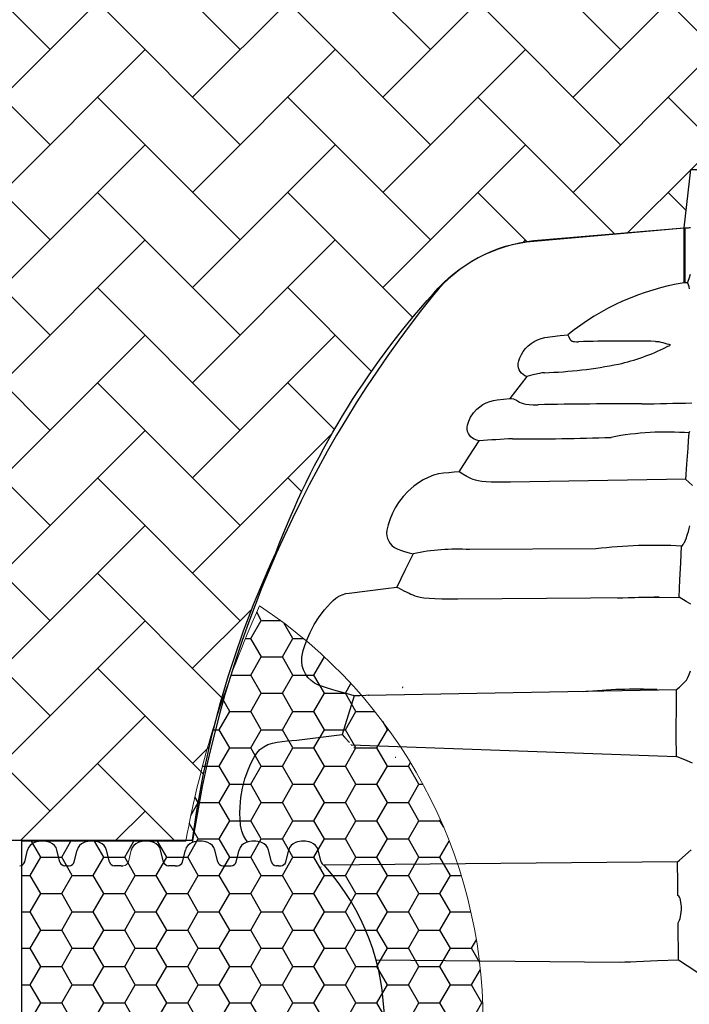
# Model space of a CAD drawing. Units: inches. Extents: x -3560 to -52, y -1427 to 1059.
# Drawn here: x -610 to -570, y 461 to 519 of the extents above; entities that cross this region are included whole.
import ezdxf

# ---------------------------------------------------------------- set-up
doc = ezdxf.new("R2010")
doc.units = ezdxf.units.IN
doc.header["$MEASUREMENT"] = 0
for name, color, linetype in [('0-BACKFILL INITIAL', 253, 'Continuous'), ('0-PAVEMENT', 7, 'Continuous'), ('18 INCH PROFILE', 7, 'Continuous'), ('PDF_Geometry', 7, 'Continuous')]:
    doc.layers.add(name, color=color, linetype=linetype)
doc.layers.add('Viewport', color=3, linetype='Continuous', plot=False)

msp = doc.modelspace()

# ---------------------------------------------------------------- hatches: boundary and pattern name
at = {"layer": '0-BACKFILL INITIAL'}
h = msp.add_hatch(dxfattribs=at)
h.set_pattern_fill('AR-HBONE', color=256)
h.paths.add_polyline_path([(-432.424, 628.957), (-569.991, 628.957), (-570.388, 632.436), (-579.322, 633.18, -0.190731), (-585.303, 636.334, -0.093327), (-594.671, 651.742, -0.068882), (-599.631, 668.192), (-612.424, 668.192), (-612.424, 580.152), (-599.631, 580.152, -0.076568), (-594.671, 597.238, -0.093327), (-585.303, 612.646, -0.190731), (-579.322, 615.799), (-570.388, 616.543), (-569.991, 620.023), (-432.424, 620.023)])
h.paths.add_polyline_path([(-432.424, 519.421), (-569.991, 519.421), (-570.388, 522.9), (-579.322, 523.644, -0.190731), (-585.303, 526.798, -0.093327), (-594.671, 542.206, -0.068882), (-599.631, 558.656), (-612.424, 558.656), (-612.424, 470.616), (-599.631, 470.616, -0.076568), (-594.671, 487.702, -0.093327), (-585.303, 503.11, -0.190731), (-579.322, 506.263), (-570.388, 507.007), (-569.991, 510.487), (-432.424, 510.487)])
at = {"layer": '0-PAVEMENT'}
h = msp.add_hatch(dxfattribs=at)
h.set_pattern_fill('HONEY', color=256, scale=10)
h.set_pattern_definition([(0, (250.0853, 144.8519), (1.875, 1.0825318), [1.25, -2.5]), (120, (250.0853, 144.8519), (-1.875, 1.0825318), [1.25, -2.5]), (60, (250.0853, 144.8519), (4e-16, 2.1650635), [-2.5, 1.25])])
h.paths.add_polyline_path([(-595.644, 484.547, 0.061737), (-600.03, 470.562), (-609.805, 470.562), (-609.805, 449.158), (-600.03, 449.158, 0.061737), (-595.644, 435.173, 0.538549)])

# ---------------------------------------------------------------- linework, layer by layer
for points in [[(-570.29, 492.072), (-580.725, 491.908)], [(-575.65, 487.935), (-583.147, 487.889)], [(-583.85, 484.966), (-570.685, 485.06)], [(-589.189, 479.244), (-570.839, 479.577)], [(-590.193, 476.285), (-570.851, 475.598)], [(-609.805, 470.562), (-609.805, 449.158)], [(-570.786, 469.332), (-591.802, 469.13)], [(-574.246, 463.364), (-588.714, 463.494)]]:
    msp.add_lwpolyline(points)
at = {"color": 7, "lineweight": 5}
msp.add_arc((-541.424, 459.86), 59.575, 155.51989, 169.65096, dxfattribs=at)
msp.add_arc((-602.033, 459.86), 13.806, 317.81819, 42.18181)
at = {"layer": '0-PAVEMENT', "lineweight": 0}
msp.add_line((-609.805, 470.562), (-600.03, 470.562), dxfattribs=at)
msp.add_arc((-611.916, 459.86), 29.567, 303.39067, 56.60929, dxfattribs=at)
at = {"layer": '18 INCH PROFILE'}
for p, q in [((-609.614, 469.342), (-609.439, 470.038)), ((-607.517, 469.342), (-607.693, 470.038)), ((-606.668, 469.342), (-606.493, 470.038)), ((-604.571, 469.342), (-604.747, 470.038)), ((-601.352, 469.342), (-601.527, 470.038)), ((-600.23, 469.342), (-600.054, 470.038)), ((-598.132, 469.342), (-598.308, 470.038)), ((-597.031, 469.342), (-596.856, 470.038)), ((-594.934, 469.342), (-595.109, 470.038)), ((-594.085, 469.342), (-593.91, 470.038)), ((-591.988, 469.342), (-592.163, 470.038)), ((-607.093, 469.109), (-607.219, 469.109)), ((-607.093, 469.109), (-606.966, 469.109)), ((-604.147, 469.109), (-604.273, 469.109)), ((-603.873, 469.109), (-604.147, 469.109)), ((-603.873, 469.109), (-603.747, 469.109)), ((-600.927, 469.109), (-601.054, 469.109)), ((-600.654, 469.109), (-600.927, 469.109)), ((-600.654, 469.109), (-600.528, 469.109)), ((-597.835, 469.109), (-597.708, 469.109)), ((-597.708, 469.109), (-597.455, 469.109)), ((-597.455, 469.109), (-597.329, 469.109)), ((-594.509, 469.109), (-594.636, 469.109)), ((-594.509, 469.109), (-594.383, 469.109))]:
    msp.add_line(p, q, dxfattribs=at)
at = {"layer": '18 INCH PROFILE', "lineweight": 15}
msp.add_line((-603.449, 469.342), (-603.274, 470.038), dxfattribs=at)
at = {"layer": '18 INCH PROFILE'}
for centre, radius, start, end in [((-608.863, 469.916), 0.589, 106.23575, 167.97215), ((-608.566, 469.207), 1.355, 70.08644, 109.91356), ((-608.269, 469.916), 0.589, 12.02785, 73.76425), ((-605.917, 469.916), 0.589, 106.23575, 167.97215), ((-605.62, 469.207), 1.355, 70.08644, 109.91356), ((-605.323, 469.916), 0.589, 12.02785, 73.76425), ((-602.697, 469.916), 0.589, 106.23575, 167.97215), ((-602.4, 469.207), 1.355, 70.08644, 109.91356), ((-602.104, 469.916), 0.589, 12.02785, 73.76425), ((-599.478, 469.916), 0.589, 106.23575, 167.97215), ((-599.181, 469.207), 1.355, 70.08644, 109.91356), ((-598.884, 469.916), 0.589, 12.02785, 73.76425), ((-596.279, 469.916), 0.589, 106.23575, 167.97215), ((-595.982, 469.207), 1.355, 70.08644, 109.91356), ((-595.686, 469.916), 0.589, 12.02785, 73.76425), ((-593.333, 469.916), 0.589, 106.23575, 167.97215), ((-593.036, 469.207), 1.355, 70.08644, 109.91356), ((-592.74, 469.916), 0.589, 12.02785, 73.76425), ((-609.912, 469.416), 0.307, 270, 346.04226), ((-607.219, 469.416), 0.307, 193.95774, 270), ((-606.966, 469.416), 0.307, 270, 346.04226), ((-604.273, 469.416), 0.307, 193.95774, 270), ((-601.054, 469.416), 0.307, 193.95774, 270), ((-600.528, 469.416), 0.307, 270, 346.04226), ((-597.835, 469.416), 0.307, 193.95774, 270), ((-597.329, 469.416), 0.307, 270, 346.04226), ((-594.636, 469.416), 0.307, 193.95774, 270), ((-594.383, 469.416), 0.307, 270, 346.04226), ((-591.69, 469.416), 0.307, 193.95774, 248.46877)]:
    msp.add_arc(centre, radius, start, end, dxfattribs=at)
at = {"layer": '18 INCH PROFILE', "lineweight": 15}
msp.add_arc((-603.747, 469.416), 0.307, 270, 346.04226, dxfattribs=at)
at = {"layer": 'PDF_Geometry', "lineweight": 25}
for p, q in [((-579.489, 500.144), (-579.302, 500.264)), ((-579.302, 500.264), (-579.102, 500.362)), ((-579.102, 500.362), (-578.892, 500.437)), ((-578.892, 500.437), (-578.675, 500.489)), ((-578.675, 500.489), (-578.222, 500.556)), ((-578.222, 500.556), (-577.766, 500.608)), ((-577.766, 500.608), (-577.31, 500.659)), ((-577.31, 500.659), (-577.257, 500.526)), ((-577.257, 500.526), (-577.19, 500.403)), ((-577.19, 500.403), (-577.129, 500.336)), ((-577.129, 500.336), (-577.049, 500.281)), ((-577.049, 500.281), (-576.991, 500.262)), ((-576.991, 500.262), (-576.908, 500.249)), ((-576.908, 500.249), (-576.801, 500.244)), ((-572.095, 500.265), (-571.992, 500.26)), ((-571.992, 500.26), (-571.902, 500.25)), ((-571.902, 500.25), (-571.773, 500.224)), ((-580.072, 499.481), (-579.955, 499.67)), ((-579.955, 499.67), (-579.818, 499.845)), ((-579.818, 499.845), (-579.662, 500.003)), ((-579.662, 500.003), (-579.489, 500.144)), ((-576.801, 500.244), (-576.668, 500.246)), ((-571.773, 500.224), (-571.657, 500.192)), ((-571.657, 500.192), (-571.546, 500.157)), ((-571.546, 500.157), (-571.424, 500.122)), ((-571.378, 499.952), (-571.453, 499.919)), ((-571.424, 500.122), (-571.298, 500.094)), ((-571.309, 499.984), (-571.378, 499.952)), ((-571.267, 500.005), (-571.309, 499.984)), ((-571.298, 500.094), (-571.235, 500.076)), ((-571.235, 500.027), (-571.267, 500.005)), ((-571.235, 500.076), (-571.216, 500.054)), ((-571.216, 500.054), (-571.235, 500.027)), ((-580.26, 498.948), (-580.225, 499.117)), ((-580.225, 499.117), (-580.166, 499.281)), ((-580.166, 499.281), (-580.072, 499.481)), ((-580.262, 498.824), (-580.26, 498.948)), ((-580.242, 498.701), (-580.262, 498.824)), ((-580.202, 498.582), (-580.242, 498.701)), ((-580.143, 498.473), (-580.202, 498.582)), ((-579.754, 498.175), (-580.763, 496.877)), ((-580.066, 498.375), (-580.143, 498.473)), ((-579.974, 498.291), (-580.066, 498.375)), ((-579.869, 498.224), (-579.974, 498.291)), ((-579.754, 498.175), (-579.869, 498.224)), ((-579.604, 498.216), (-579.754, 498.175)), ((-579.292, 498.299), (-579.604, 498.216)), ((-578.997, 498.364), (-579.292, 498.299)), ((-578.85, 498.389), (-578.997, 498.364)), ((-578.686, 498.401), (-578.85, 498.389)), ((-578.754, 498.422), (-578.686, 498.401)), ((-580.763, 496.877), (-580.651, 496.873)), ((-580.651, 496.873), (-580.547, 496.851)), ((-580.547, 496.851), (-580.451, 496.816)), ((-580.451, 496.816), (-580.358, 496.77)), ((-580.358, 496.77), (-580.176, 496.661)), ((-580.176, 496.661), (-580.086, 496.614)), ((-580.086, 496.614), (-579.966, 496.572)), ((-579.966, 496.572), (-579.809, 496.538)), ((-579.809, 496.538), (-579.607, 496.513)), ((-579.607, 496.513), (-579.364, 496.5)), ((-579.364, 496.5), (-579.076, 496.501)), ((-573.228, 463.396), (-573.571, 463.382)), ((-572.812, 463.417), (-573.228, 463.396)), ((-572.394, 463.438), (-572.812, 463.417)), ((-571.976, 463.456), (-572.394, 463.438)), ((-570.723, 463.486), (-571.976, 463.456)), ((-570.211, 463.155), (-570.723, 463.486)), ((-573.908, 463.371), (-574.246, 463.364)), ((-573.571, 463.382), (-573.908, 463.371)), ((-569.573, 462.739), (-570.211, 463.155))]:
    msp.add_line(p, q, dxfattribs=at)
msp.add_lwpolyline([(-570.323, 503.748), (-570.327, 503.75), (-570.337, 503.751), (-570.353, 503.75), (-570.373, 503.748), (-570.388, 503.745), (-570.388, 506.99), (-579.322, 506.208, 0.203901), (-585.303, 503.021, 0.132581), (-599.643, 470.481, 0.132581)], format="xyb", dxfattribs=at)
for points in [[(-570.388, 506.99), (-570.375, 506.995), (-570.363, 507), (-570.352, 507.005), (-570.342, 507.009), (-570.334, 507.013), (-570.328, 507.015), (-570.324, 507.017), (-570.323, 507.017)], [(-570.18, 503.738), (-570.207, 503.736), (-570.276, 503.735), (-570.316, 503.739), (-570.323, 503.746), (-570.323, 507.017), (-570.317, 507.018), (-570.3, 507.018), (-570.271, 507.018), (-570.232, 507.019), (-570.185, 507.02), (-570.131, 507.021), (-570.072, 507.022), (-570.011, 507.023)], [(-570.068, 503.383), (-570.098, 503.507), (-570.135, 503.628), (-570.178, 503.733), (-570.18, 503.738), (-570.094, 503.999), (-570.011, 504.26)], [(-580.725, 491.908), (-581.144, 491.897), (-581.522, 491.896), (-581.861, 491.904), (-582.163, 491.921), (-582.425, 491.946), (-582.648, 491.978), (-582.805, 492.012), (-582.935, 492.05), (-583.04, 492.093), (-583.307, 492.232), (-583.548, 492.374), (-583.768, 492.514), (-583.179, 493.436), (-582.574, 494.346), (-582.727, 494.391), (-582.874, 494.448), (-582.983, 494.512), (-583.079, 494.593), (-583.16, 494.69), (-583.224, 494.799), (-583.268, 494.917), (-583.293, 495.04), (-583.296, 495.167), (-583.278, 495.292), (-583.201, 495.532), (-583.091, 495.759), (-582.924, 496.013), (-582.72, 496.239), (-582.549, 496.384), (-582.361, 496.51), (-582.162, 496.614), (-581.952, 496.693), (-581.733, 496.749), (-581.511, 496.785), (-580.763, 496.877)], [(-569.888, 491.695), (-570.115, 491.89), (-570.291, 492.053), (-570.227, 492.966), (-570.191, 493.45), (-570.156, 493.922), (-570.121, 494.38), (-570.087, 494.825), (-570.049, 494.923)], [(-583.768, 492.514), (-584.078, 492.484), (-584.39, 492.46), (-584.7, 492.431), (-585.007, 492.384), (-585.306, 492.306), (-585.616, 492.184), (-585.913, 492.031), (-586.197, 491.853), (-586.467, 491.655), (-586.8, 491.366), (-587.104, 491.044), (-587.373, 490.694), (-587.569, 490.381), (-587.74, 490.052), (-587.882, 489.71), (-587.994, 489.359), (-588.037, 489.199), (-588.07, 489.037), (-588.085, 488.873), (-588.072, 488.705), (-588.032, 488.542), (-587.964, 488.387), (-587.872, 488.246), (-587.757, 488.123), (-587.623, 488.021), (-587.418, 487.912), (-587.199, 487.83), (-586.973, 487.766), (-586.744, 487.707), (-586.517, 487.644), (-587.005, 486.656), (-587.476, 485.659), (-587.341, 485.591), (-587.057, 485.447), (-586.753, 485.298), (-586.645, 485.248), (-586.532, 485.198), (-586.404, 485.15), (-586.257, 485.106), (-586.081, 485.066), (-585.871, 485.032), (-585.565, 485), (-585.21, 484.976), (-584.806, 484.962), (-584.353, 484.959), (-583.85, 484.966)], [(-569.994, 484.657), (-570.267, 484.812), (-570.685, 485.06), (-570.64, 486.086), (-570.59, 487.106), (-570.537, 488.098), (-570.495, 488.143), (-570.451, 488.196), (-570.405, 488.267), (-570.375, 488.321), (-570.317, 488.442), (-570.259, 488.583), (-570.22, 488.689), (-570.183, 488.802), (-570.133, 488.967), (-570.088, 489.137), (-570.049, 489.308)], [(-589.189, 479.244), (-589.317, 479.226), (-589.682, 479.194), (-590.018, 479.195), (-590.549, 479.351), (-591.081, 479.503), (-591.61, 479.663), (-592.132, 479.844), (-592.368, 479.956), (-592.582, 480.106), (-592.767, 480.29), (-592.919, 480.502), (-593.033, 480.737), (-593.107, 480.988), (-593.136, 481.247), (-593.123, 481.508), (-593.048, 481.886), (-592.937, 482.256), (-592.798, 482.617), (-592.639, 482.97), (-592.39, 483.441), (-592.1, 483.891), (-591.775, 484.315), (-591.416, 484.709), (-591.263, 484.859), (-591.1, 484.998), (-590.924, 485.116), (-590.727, 485.209), (-590.519, 485.273), (-590.304, 485.312), (-588.129, 485.579), (-587.476, 485.659)], [(-569.899, 475.206), (-570.218, 475.339), (-570.851, 475.598), (-570.855, 476.864), (-570.854, 477.551), (-570.852, 478.232), (-570.847, 478.908), (-570.839, 479.577), (-570.675, 479.723), (-570.51, 479.868), (-570.344, 480.028), (-570.255, 480.139), (-570.167, 480.291), (-570.084, 480.471), (-570.005, 480.682)], [(-590.018, 479.195), (-590.381, 478.053), (-590.721, 476.904), (-590.588, 476.745), (-590.301, 476.42)], [(-589.123, 479.253), (-589.125, 479.249), (-589.128, 479.241), (-589.13, 479.234), (-589.133, 479.23), (-589.133, 479.23), (-589.145, 479.23), (-589.148, 479.231)], [(-587.134, 479.728), (-587.136, 479.717), (-587.136, 479.708), (-587.132, 479.7), (-587.127, 479.696), (-587.126, 479.695)], [(-596.349, 470.512), (-596.467, 470.656), (-596.604, 470.897), (-596.698, 471.158), (-596.77, 471.512), (-596.805, 471.872), (-596.812, 472.235), (-596.802, 472.597), (-596.754, 473.161), (-596.658, 473.72), (-596.516, 474.27), (-596.33, 474.803), (-596.162, 475.189), (-595.97, 475.564), (-595.814, 475.799), (-595.622, 476.004), (-595.397, 476.174), (-595.146, 476.303), (-594.872, 476.395), (-594.59, 476.455), (-594.302, 476.494), (-594.01, 476.52), (-593.718, 476.543), (-593.428, 476.572), (-590.721, 476.904)], [(-590.193, 476.285), (-590.197, 476.292), (-590.199, 476.299), (-590.199, 476.305), (-590.198, 476.309)], [(-590.003, 476.119), (-590.008, 476.118), (-590.019, 476.118), (-590.027, 476.118)], [(-587.569, 475.554), (-587.566, 475.555), (-587.555, 475.553), (-587.544, 475.548)], [(-570.723, 463.486), (-570.729, 464.233), (-570.735, 464.978), (-570.743, 465.72), (-570.702, 465.788), (-570.664, 465.874), (-570.631, 465.977), (-570.603, 466.091), (-570.58, 466.215), (-570.564, 466.348), (-570.554, 466.486), (-570.553, 466.539), (-570.554, 466.677), (-570.562, 466.81), (-570.578, 466.941), (-570.602, 467.058), (-570.634, 467.161), (-570.672, 467.242), (-570.715, 467.298), (-570.761, 467.329), (-570.77, 468.059), (-570.786, 469.332), (-570.671, 469.429), (-569.963, 470.041)], [(-591.991, 469.047), (-591.985, 469.045), (-591.975, 469.046)]]:
    msp.add_lwpolyline(points, dxfattribs=at)
for centre, radius, start, end in [((-567.963, 489), 14.944, 99.33992, 128.72092), ((-573.983, 404.413), 95.871, 88.87142, 91.60468), ((-577.091, 511.335), 12.732, 282.73091, 296.28036), ((-579.62, 525.42), 27.035, 271.97885, 281.38116), ((-574.173, 252.485), 244.065, 89.70346, 91.15127), ((-576.663, 730.433), 233.917, 270.91939, 271.64681), ((-577.301, 430.996), 63.57, 92.97372, 94.75838), ((-579.452, 623.081), 128.606, 269.48925, 272.10288), ((-571.429, 477.4), 17.476, 85.59396, 100.8975), ((-572.164, 458.785), 29.358, 86.82282, 96.81822), ((-583.914, 475.142), 12.77, 86.55568, 101.76053), ((-570.049, 377.376), 107.703, 90.96652, 92.2808), ((-573.194, 447.589), 32.005, 87.85034, 95.68693)]:
    msp.add_arc(centre, radius, start, end, dxfattribs=at)
at = {"layer": 'Viewport'}
msp.add_lwpolyline([(-612.424, 470.616), (-599.631, 470.616, -0.076568), (-594.671, 487.702, -0.093327), (-585.303, 503.11, -0.190731), (-579.322, 506.263), (-570.388, 507.007), (-569.991, 510.487), (-432.424, 510.487)], format="xyb", dxfattribs=at)

doc.saveas('drawing.dxf')
